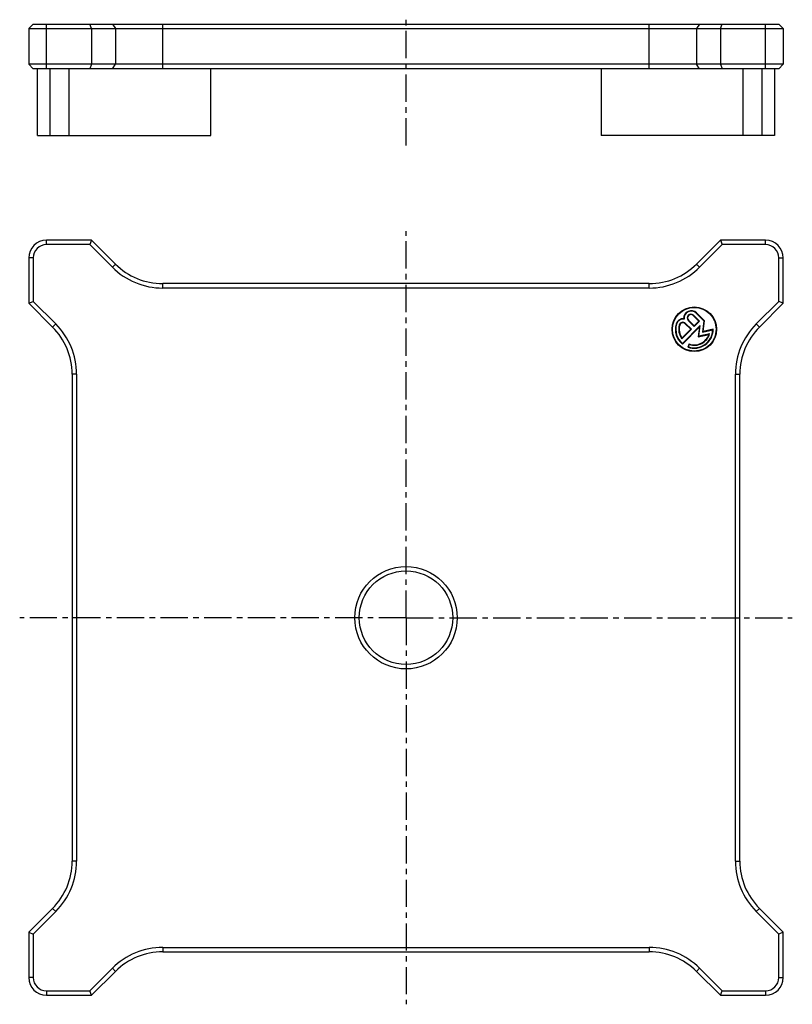
# Model space of a CAD drawing. Units: millimetres. Extents: x 120 to 294, y -66 to 155.
import ezdxf

# ---------------------------------------------------------------- set-up
doc = ezdxf.new("R2010")
doc.units = ezdxf.units.MM
doc.header["$LTSCALE"] = 16.335
doc.linetypes.add('CENTER', pattern=[0.6, 0.375, -0.075, 0.075, -0.075])
doc.layers.get('0').update_dxf_attribs({"linetype": 'CONTINUOUS'})
doc.layers.add('AXES', color=7, linetype='CONTINUOUS')
doc.layers.add('DEFAULT_1', color=7, linetype='CENTER')

msp = doc.modelspace()

# ---------------------------------------------------------------- linework, layer by layer
at = {"color": 7, "linetype": 'Continuous'}
for p, q in [((123.33, 153.57), (122.33, 152.57)), ((122.33, 152.57), (122.33, 144.57)), ((122.33, 152.57), (291.83, 152.57)), ((123.33, 153.57), (290.83, 153.57)), ((136.47, 152.57), (136.06, 153.57)), ((136.47, 152.57), (136.47, 144.57)), ((277.69, 152.57), (278.1, 153.57)), ((277.69, 152.57), (277.69, 144.57)), ((290.83, 153.57), (291.83, 152.57)), ((291.83, 152.57), (291.83, 144.57)), ((123.33, 143.57), (122.33, 144.57)), ((291.83, 144.57), (122.33, 144.57)), ((136.47, 144.57), (136.06, 143.57)), ((277.69, 144.57), (278.1, 143.57)), ((290.83, 143.57), (291.83, 144.57)), ((290.83, 143.57), (123.33, 143.57)), ((124.33, 128.57), (124.33, 143.57)), ((127.16, 128.57), (127.16, 143.57)), ((131.4, 128.57), (131.4, 143.57)), ((163.22, 128.57), (163.22, 143.57)), ((250.94, 143.57), (250.94, 128.57)), ((282.76, 143.57), (282.76, 128.57)), ((287, 143.57), (287, 128.57)), ((289.83, 143.57), (289.83, 128.57)), ((124.33, 128.57), (163.22, 128.57)), ((289.83, 128.57), (250.94, 128.57)), ((136.47, 105.08), (126.33, 105.08)), ((136.06, 104.08), (126.33, 104.08)), ((136.47, 105.08), (136.06, 104.08)), ((141.12, 99.02), (136.06, 104.08)), ((141.83, 99.72), (136.47, 105.08)), ((277.69, 105.08), (272.33, 99.72)), ((278.1, 104.08), (273.04, 99.02)), ((287.83, 105.08), (277.69, 105.08)), ((277.69, 105.08), (278.1, 104.08)), ((287.83, 104.08), (278.1, 104.08)), ((122.33, 101.08), (122.33, 90.94)), ((123.33, 101.08), (123.33, 91.35)), ((290.83, 91.35), (290.83, 101.08)), ((291.83, 90.94), (291.83, 101.08)), ((261.72, 95.33), (152.43, 95.33)), ((261.72, 94.33), (152.43, 94.33)), ((122.33, 90.94), (123.33, 91.35)), ((122.33, 90.94), (127.68, 85.58)), ((123.33, 91.35), (128.39, 86.29)), ((285.76, 86.29), (290.83, 91.35)), ((286.47, 85.58), (291.83, 90.94)), ((291.83, 90.94), (290.83, 91.35)), ((132.08, 74.98), (132.08, -34.31)), ((133.08, 74.98), (133.08, -34.31)), ((281.08, -34.31), (281.08, 74.98)), ((282.08, -34.31), (282.08, 74.98)), ((127.68, -44.92), (122.33, -50.28)), ((128.39, -45.63), (123.33, -50.69)), ((290.83, -50.69), (285.76, -45.63)), ((291.83, -50.28), (286.47, -44.92)), ((122.33, -50.28), (123.33, -50.69)), ((122.33, -50.28), (122.33, -60.42)), ((123.33, -50.69), (123.33, -60.42)), ((291.83, -50.28), (290.83, -50.69)), ((290.83, -60.42), (290.83, -50.69)), ((291.83, -60.42), (291.83, -50.28)), ((152.43, -53.67), (261.72, -53.67)), ((152.43, -54.67), (261.72, -54.67)), ((136.06, -63.42), (141.12, -58.36)), ((136.47, -64.42), (141.83, -59.06)), ((272.33, -59.06), (277.69, -64.42)), ((273.04, -58.36), (278.1, -63.42)), ((126.33, -63.42), (136.06, -63.42)), ((136.47, -64.42), (136.06, -63.42)), ((277.69, -64.42), (278.1, -63.42)), ((278.1, -63.42), (287.83, -63.42)), ((126.33, -64.42), (136.47, -64.42)), ((277.69, -64.42), (287.83, -64.42))]:
    msp.add_line(p, q, dxfattribs=at)
at = {"color": 9, "linetype": 'Continuous'}
for p, q in [((126.33, 143.57), (126.33, 153.57)), ((141.12, 153.57), (141.83, 152.57)), ((141.83, 152.57), (141.83, 144.57)), ((152.43, 143.57), (152.43, 153.57)), ((261.72, 143.57), (261.72, 153.57)), ((273.04, 153.57), (272.33, 152.57)), ((272.33, 152.57), (272.33, 144.57)), ((287.83, 143.57), (287.83, 153.57)), ((141.12, 143.57), (141.83, 144.57)), ((273.04, 143.57), (272.33, 144.57)), ((126.33, 104.08), (126.33, 105.08)), ((287.83, 104.08), (287.83, 105.08)), ((123.33, 101.08), (122.33, 101.08)), ((141.12, 99.02), (141.83, 99.72)), ((273.04, 99.02), (272.33, 99.72)), ((290.83, 101.08), (291.83, 101.08)), ((152.43, 94.33), (152.43, 95.33)), ((261.72, 94.33), (261.72, 95.33)), ((128.39, 86.29), (127.68, 85.58)), ((285.76, 86.29), (286.47, 85.58)), ((133.08, 74.98), (132.08, 74.98)), ((281.08, 74.98), (282.08, 74.98)), ((133.08, -34.31), (132.08, -34.31)), ((281.08, -34.31), (282.08, -34.31)), ((128.39, -45.63), (127.68, -44.92)), ((285.76, -45.63), (286.47, -44.92)), ((152.43, -53.67), (152.43, -54.67)), ((261.72, -53.67), (261.72, -54.67)), ((141.12, -58.36), (141.83, -59.06)), ((273.04, -58.36), (272.33, -59.06)), ((123.33, -60.42), (122.33, -60.42)), ((290.83, -60.42), (291.83, -60.42)), ((126.33, -63.42), (126.33, -64.42)), ((287.83, -63.42), (287.83, -64.42))]:
    msp.add_line(p, q, dxfattribs=at)
at = {"color": 7, "linetype": 'Continuous'}
for radius in [11.5, 10.5]:
    msp.add_circle((207.08, 20.33), radius, dxfattribs=at)
for centre, radius, start, end in [((126.33, 101.08), 4, 90, 180), ((126.33, 101.08), 3, 90, 180), ((287.83, 101.08), 4, 0, 90), ((287.83, 101.08), 3, 0, 90), ((152.43, 110.33), 15, 225, 270), ((261.72, 110.33), 15, 270, 315), ((152.43, 110.33), 16, 225, 270), ((261.72, 110.33), 16, 270, 315), ((117.08, 74.98), 16, 0, 45), ((297.08, 74.98), 16, 135, 180), ((117.08, 74.98), 15, 0, 45), ((297.08, 74.98), 15, 135, 180), ((117.08, -34.31), 15, 315, 360), ((117.08, -34.31), 16, 315, 360), ((297.08, -34.31), 16, 180, 225), ((297.08, -34.31), 15, 180, 225), ((152.43, -69.67), 16, 90, 135), ((152.43, -69.67), 15, 90, 135), ((261.72, -69.67), 16, 45, 90), ((261.72, -69.67), 15, 45, 90), ((126.33, -60.42), 4, 180, 270), ((126.33, -60.42), 3, 180, 270), ((287.83, -60.42), 4, 270, 360), ((287.83, -60.42), 3, 270, 360)]:
    msp.add_arc(centre, radius, start, end, dxfattribs=at)
at = {"layer": 'AXES', "color": 7, "linetype": 'Continuous'}
for p, q in [((291.83, 152.57), (291.83, 144.57)), ((272.27, 88.67), (274.01, 86.94)), ((274.11, 86.97), (272.34, 88.74)), ((269.81, 86.33), (271.05, 85.08)), ((271.19, 85.08), (269.88, 86.4)), ((270.48, 87.06), (271.83, 85.72)), ((271.83, 85.86), (270.55, 87.13)), ((271.58, 88.16), (272.85, 86.88)), ((272.99, 86.88), (271.65, 88.23)), ((272.85, 86.88), (271.83, 85.86)), ((271.83, 85.72), (272.99, 86.88)), ((274.01, 86.94), (273.68, 84.44)), ((273.8, 84.56), (274.11, 86.97)), ((269.06, 82.95), (271.19, 85.08)), ((271.05, 85.08), (269.07, 83.1)), ((273.17, 85.93), (269.15, 81.91)), ((269.16, 81.77), (273.03, 85.65)), ((273.03, 85.65), (272.74, 83.41)), ((272.86, 83.54), (273.17, 85.93)), ((275.29, 84.08), (272.86, 83.54)), ((273.68, 84.44), (275.98, 84.95)), ((276.08, 85.07), (273.8, 84.56)), ((270.65, 81.79), (270.4, 81.08)), ((272.74, 83.41), (275.14, 83.94)), ((270.52, 81.14), (270.71, 81.66))]:
    msp.add_line(p, q, dxfattribs=at)
for radius in [5, 4.9]:
    msp.add_circle((271.83, 85.08), radius, dxfattribs=at)
for centre, radius, start, end in [((271.14, 87.54), 1.7, 45, 182.3422), ((271.14, 87.54), 1.6, 45, 186.3848), ((271.07, 87.65), 0.825, 45, 225), ((271.83, 85.08), 4.25, 164.383, 231.078), ((271.83, 85.08), 4.15, 164.383, 229.8379), ((269.37, 85.77), 1.7, 87.6578, 164.383), ((269.37, 85.77), 1.6, 83.6152, 164.383), ((269.28, 85.8), 0.85, 45, 164.3696), ((269.28, 85.8), 0.75, 45, 164.3696), ((271.07, 87.65), 0.725, 45, 225), ((271.83, 85.08), 3.5, 164.3696, 217.6129), ((271.83, 85.08), 3.4, 164.3696, 215.6907), ((271.83, 85.08), 4.25, 250.3105, 359.9001), ((271.83, 85.08), 4.15, 251.6912, 358.1682), ((271.83, 85.08), 3.6, 251.9022, 343.8064), ((271.83, 85.08), 3.5, 250.3105, 341.001)]:
    msp.add_arc(centre, radius, start, end, dxfattribs=at)
at = {"layer": 'DEFAULT_1', "color": 7, "linetype": 'CENTER'}
for p, q in [((207.08, 126.34), (207.08, 154.57)), ((207.08, 20.33), (207.08, 107.11)), ((207.08, 20.33), (120.3, 20.33)), ((207.08, 20.33), (207.08, -66.44)), ((207.08, 20.33), (293.85, 20.33))]:
    msp.add_line(p, q, dxfattribs=at)

doc.saveas('drawing.dxf')
